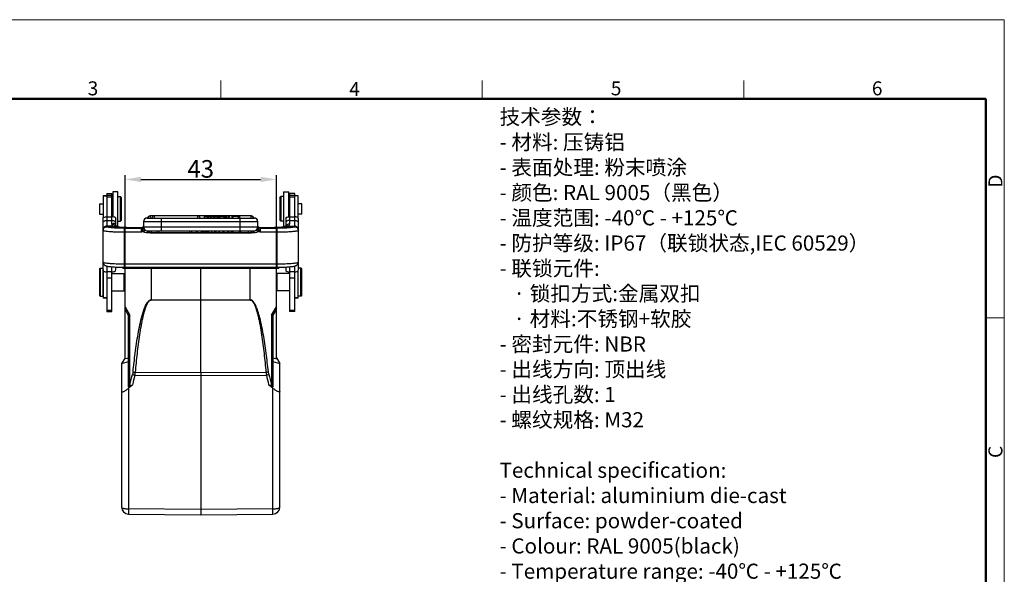
# Model space of a CAD drawing. Units: millimetres. Extents: x 1592 to 2037, y 610 to 925.
# Drawn here: x 1758 to 2037, y 767 to 925 of the extents above; entities that cross this region are included whole.
import ezdxf

# ---------------------------------------------------------------- set-up
doc = ezdxf.new("R2010")
doc.units = ezdxf.units.MM
doc.header["$LTSCALE"] = 65.395
doc.header["$PDMODE"] = 3
doc.header["$PDSIZE"] = 8
doc.layers.get('0').update_dxf_attribs({"linetype": 'CONTINUOUS', "lineweight": 30})
doc.layers.get('Defpoints').update_dxf_attribs({"linetype": 'CONTINUOUS'})
for name, color, linetype, lineweight in [('Dim', 3, 'CONTINUOUS', 15), ('图框', 7, 'CONTINUOUS', 20), ('打标文字', 3, 'CONTINUOUS', 20)]:
    doc.layers.add(name, color=color, linetype=linetype, lineweight=lineweight)
doc.styles.add('Romans字体', font='romans.shx', dxfattribs={"width": 0.75})
doc.dimstyles.new('01', dxfattribs={"dimtxt": 5, "dimasz": 4.5, "dimexe": 1.2, "dimexo": 0.2, "dimgap": 0.5, "dimtad": 1, "dimdec": 1, "dimdsep": 46, "dimtxsty": 'Romans字体', "dimcen": 0, "dimclrd": 1, "dimclre": 6, "dimclrt": 4, "dimazin": 2, "dimtfac": 1, "dimtdec": 1, "dimtofl": 0, "dimtmove": 0, "dimatfit": 3, "dimfxl": 1, "dimtolj": 1, "dimtzin": 0, "dimarcsym": 0})

# ---------------------------------------------------------------- blocks, each defined once
blk = doc.blocks.new('A4图框-NEW')
at = {"layer": '图框', "color": 1, "lineweight": 18}
for p in [(833.41, 690.53), (1130.41, 480.53)]:
    blk.add_line(p, (1130.41, 690.53), dxfattribs=at)
at = {"layer": '图框', "color": 6}
for p, q in [((982.02, 679.03), (982.02, 675.53)), ((1031.55, 679.03), (1031.55, 675.53)), ((1081.09, 679.03), (1081.09, 675.53)), ((1130.41, 634.07), (1126.93, 634.07))]:
    blk.add_line(p, q, dxfattribs=at)
at = {"layer": '图框', "lineweight": 50}
for p in [(836.91, 675.53), (1126.93, 484.34)]:
    blk.add_line(p, (1126.93, 675.53), dxfattribs=at)
at = {"layer": '图框', "color": 6, "char_height": 2.65, "width": 2.5579, "attachment_point": 1, "style": 'Romans字体'}
for s, insert in [('3', (956.83, 678.86)), ('4', (1006.37, 678.73)), ('5', (1055.9, 678.86)), ('6', (1105.33, 678.86))]:
    blk.add_mtext(s, dxfattribs=dict(at, insert=insert))
at = {"layer": '图框', "color": 6, "char_height": 2.65, "width": 2.5579, "attachment_point": 1, "rotation": 90, "style": 'Romans字体'}
for s, insert in [('D', (1127.4, 658.73)), ('C', (1127.4, 607.55))]:
    blk.add_mtext(s, dxfattribs=dict(at, insert=insert))
blk = doc.blocks.new('*D11')
at = {"layer": 'Defpoints', "color": 0}
for p in [(1830.54, 879.55), (1787.54, 854.34), (1830.54, 854.34)]:
    blk.add_point(p, dxfattribs=at)
at = {"layer": 'Dim', "color": 6, "lineweight": -2}
for p, q in [((1787.54, 854.54), (1787.54, 880.75)), ((1830.54, 854.54), (1830.54, 880.75))]:
    blk.add_line(p, q, dxfattribs=at)
at = {"layer": 'Dim', "color": 1, "lineweight": -2}
blk.add_line((1792.04, 879.55), (1826.04, 879.55), dxfattribs=at)
at = {"layer": 'Dim', "color": 1}
for points in [[(1792.04, 880.3), (1792.04, 878.8), (1787.54, 879.55)], [(1826.04, 880.3), (1826.04, 878.8), (1830.54, 879.55)]]:
    blk.add_solid(points, dxfattribs=at)
at = {"layer": 'Dim', "color": 4, "insert": (1809.04, 882.55), "char_height": 5, "attachment_point": 5, "style": 'Romans字体'}
blk.add_mtext('\\A1;43', dxfattribs=at)

msp = doc.modelspace()

# ---------------------------------------------------------------- linework, layer by layer
at = {"color": 7, "linetype": 'Continuous'}
for p, q in [((1782.34, 875.57), (1782.34, 866.3)), ((1782.34, 875.57), (1783.84, 875.57)), ((1783.84, 866.89), (1783.84, 875.57)), ((1784.04, 876.07), (1784.04, 868.95)), ((1785.54, 876.07), (1784.04, 876.07)), ((1785.54, 866.27), (1785.54, 876.07)), ((1832.54, 876.07), (1832.54, 866.27)), ((1832.54, 876.07), (1834.04, 876.07)), ((1834.04, 868.95), (1834.04, 876.07)), ((1834.24, 875.57), (1834.24, 866.89)), ((1835.74, 875.57), (1834.24, 875.57)), ((1835.74, 866.3), (1835.74, 875.57)), ((1780.34, 872.64), (1780.34, 869.69)), ((1780.34, 872.64), (1781.34, 872.64)), ((1781.34, 874.89), (1781.34, 868.67)), ((1782.34, 874.89), (1781.34, 874.89)), ((1781.34, 874.87), (1782.34, 874.87)), ((1782.34, 875.11), (1783.84, 875.11)), ((1782.34, 874.62), (1783.84, 874.62)), ((1783.84, 873.37), (1784.04, 873.57)), ((1785.54, 874.67), (1786.24, 874.67)), ((1786.24, 867.67), (1786.24, 874.67)), ((1786.54, 874.37), (1786.24, 874.67)), ((1786.54, 867.97), (1786.54, 874.37)), ((1831.54, 874.37), (1831.84, 874.67)), ((1831.54, 874.37), (1831.54, 867.97)), ((1831.84, 874.67), (1831.84, 867.67)), ((1832.54, 874.67), (1831.84, 874.67)), ((1834.24, 873.37), (1834.04, 873.57)), ((1834.24, 875.11), (1835.74, 875.11)), ((1834.24, 874.62), (1835.74, 874.62)), ((1836.74, 874.89), (1835.74, 874.89)), ((1836.74, 874.87), (1835.74, 874.87)), ((1836.74, 868.67), (1836.74, 874.89)), ((1837.74, 872.64), (1836.74, 872.64)), ((1837.74, 869.69), (1837.74, 872.64)), ((1780.34, 869.69), (1781.34, 869.69)), ((1781.29, 846.36), (1781.29, 868.29)), ((1782.34, 868.95), (1783.84, 868.95)), ((1782.34, 867.92), (1783.84, 867.92)), ((1784.89, 866.12), (1784.89, 868.29)), ((1785.54, 867.67), (1786.24, 867.67)), ((1786.54, 867.97), (1786.24, 867.67)), ((1792.79, 867.55), (1792.79, 865.75)), ((1825.29, 867.55), (1792.79, 867.55)), ((1793.84, 868.6), (1824.24, 868.6)), ((1794.64, 869.2), (1794.64, 869.19)), ((1823.44, 869.2), (1794.64, 869.2)), ((1794.73, 869.2), (1794.73, 868.6)), ((1795.8, 869.2), (1795.8, 868.6)), ((1797.84, 868.6), (1797.84, 865)), ((1808.24, 868.6), (1808.24, 869.2)), ((1810.14, 868.6), (1810.14, 869.05)), ((1810.14, 869.05), (1816.44, 869.05)), ((1810.9, 869.05), (1810.9, 868.6)), ((1811.35, 868.6), (1811.35, 869.05)), ((1811.95, 868.6), (1811.95, 869.05)), ((1812.02, 868.6), (1812.02, 869.05)), ((1812.69, 869.05), (1812.69, 868.6)), ((1813.06, 868.6), (1813.06, 869.05)), ((1813.74, 869.05), (1813.74, 868.6)), ((1814.15, 868.6), (1814.15, 869.05)), ((1814.46, 869.05), (1814.46, 868.6)), ((1815.67, 868.6), (1815.67, 869.05)), ((1816.01, 869.05), (1816.01, 868.6)), ((1816.44, 868.6), (1816.44, 869.05)), ((1816.81, 869.05), (1816.81, 868.6)), ((1817.19, 869.05), (1816.81, 869.05)), ((1817.19, 868.6), (1817.19, 869.05)), ((1817.86, 869.05), (1817.86, 868.6)), ((1820.14, 869.05), (1817.86, 869.05)), ((1818.23, 868.6), (1818.23, 869.05)), ((1819.75, 868.6), (1819.75, 869.05)), ((1820.14, 868.6), (1820.14, 869.05)), ((1820.24, 865), (1820.24, 868.6)), ((1823.35, 868.6), (1823.35, 869.2)), ((1823.44, 869.19), (1823.44, 869.2)), ((1825.29, 865.75), (1825.29, 867.55)), ((1831.54, 867.97), (1831.84, 867.67)), ((1832.54, 867.67), (1831.84, 867.67)), ((1833.19, 868.29), (1833.19, 866.12)), ((1834.24, 868.95), (1835.74, 868.95)), ((1834.24, 867.92), (1835.74, 867.92)), ((1837.74, 869.69), (1836.74, 869.69)), ((1836.79, 854.01), (1836.79, 868.29)), ((1782.34, 866.15), (1784.42, 866.18)), ((1782.34, 866.15), (1782.34, 866.12)), ((1784.42, 866.18), (1784.73, 866.13)), ((1784.63, 866.17), (1784.63, 866.17)), ((1785.54, 866.27), (1784.89, 866.27)), ((1787.34, 865.69), (1787.34, 854.62)), ((1787.34, 865.69), (1792.19, 865.69)), ((1792.19, 864.55), (1787.34, 864.55)), ((1790.84, 865.82), (1790.84, 865.82)), ((1792.21, 865.82), (1790.84, 865.82)), ((1792.19, 865.82), (1792.21, 865.82)), ((1792.19, 865.82), (1792.19, 865.81)), ((1792.19, 864.55), (1792.19, 865.81)), ((1792.26, 865.82), (1792.2, 865.82)), ((1792.41, 865.22), (1792.66, 864.81)), ((1792.61, 865.98), (1792.53, 865.92)), ((1792.68, 866.07), (1792.61, 865.98)), ((1792.7, 866.1), (1792.68, 866.07)), ((1792.75, 866.19), (1792.7, 866.1)), ((1792.7, 866.1), (1792.7, 866.1)), ((1792.79, 865.75), (1792.78, 865.72)), ((1792.78, 865.72), (1792.79, 865.62)), ((1792.79, 866.05), (1825.29, 866.05)), ((1793.05, 865.28), (1793.11, 865.18)), ((1793.84, 865), (1793.84, 864.36)), ((1793.84, 865), (1824.24, 865)), ((1824.24, 864.36), (1793.84, 864.36)), ((1794.64, 864.48), (1794.64, 864.4)), ((1794.64, 864.4), (1823.44, 864.4)), ((1794.94, 865), (1794.94, 864.4)), ((1797.16, 865), (1797.16, 864.4)), ((1805.94, 864.4), (1805.94, 865)), ((1807.76, 865), (1807.76, 864.52)), ((1807.76, 864.52), (1809.31, 864.52)), ((1808.13, 864.52), (1808.13, 865)), ((1809.31, 864.52), (1809.31, 865)), ((1809.36, 864.52), (1809.36, 865)), ((1809.36, 864.52), (1811.1, 864.52)), ((1809.41, 865), (1809.41, 864.52)), ((1809.85, 864.52), (1809.85, 865)), ((1810.22, 865), (1810.22, 864.52)), ((1810.33, 864.52), (1810.33, 865)), ((1810.63, 865), (1810.63, 864.52)), ((1811.06, 864.52), (1811.06, 865)), ((1811.1, 865), (1811.1, 864.52)), ((1811.23, 865), (1811.23, 864.52)), ((1811.23, 864.52), (1813.14, 864.52)), ((1812.15, 865), (1812.15, 864.52)), ((1813.02, 864.52), (1813.02, 865)), ((1813.14, 864.52), (1813.14, 865)), ((1813.36, 865), (1813.36, 864.52)), ((1813.36, 864.52), (1814.32, 864.52)), ((1814.32, 864.52), (1814.32, 865)), ((1814.35, 864.52), (1814.35, 865)), ((1814.35, 864.52), (1816.67, 864.52)), ((1815.29, 865), (1815.29, 864.52)), ((1815.67, 864.52), (1815.67, 865)), ((1816.67, 865), (1816.67, 864.52)), ((1817.02, 864.52), (1817.02, 865)), ((1817.02, 864.52), (1818.03, 864.52)), ((1817.73, 865), (1817.73, 864.52)), ((1818.03, 864.52), (1818.03, 865)), ((1818.11, 865), (1818.11, 864.52)), ((1818.11, 864.52), (1820.07, 864.52)), ((1818.2, 865), (1818.2, 864.52)), ((1820, 865), (1820, 864.52)), ((1820.07, 864.52), (1820.07, 865)), ((1820.35, 865), (1820.35, 864.52)), ((1820.35, 864.52), (1822.53, 864.52)), ((1822.49, 865), (1822.49, 864.52)), ((1822.53, 865), (1822.53, 864.52)), ((1823.44, 864.4), (1823.44, 865)), ((1824.24, 864.36), (1824.24, 865)), ((1824.97, 865.18), (1825.03, 865.28)), ((1825.29, 865.75), (1825.29, 865.73)), ((1825.29, 865.73), (1825.29, 865.62)), ((1825.37, 866.1), (1825.33, 866.19)), ((1825.38, 866.1), (1825.37, 866.1)), ((1825.39, 866.08), (1825.38, 866.1)), ((1825.41, 864.81), (1825.67, 865.22)), ((1825.64, 865.87), (1825.59, 865.89)), ((1825.73, 865.84), (1825.64, 865.87)), ((1825.78, 865.83), (1825.73, 865.84)), ((1825.87, 865.82), (1825.82, 865.82)), ((1827.24, 865.82), (1825.87, 865.82)), ((1825.89, 865.82), (1825.87, 865.82)), ((1825.89, 865.81), (1825.89, 865.82)), ((1825.89, 865.81), (1825.89, 864.55)), ((1825.89, 865.69), (1830.74, 865.69)), ((1830.74, 864.55), (1825.89, 864.55)), ((1827.24, 865.82), (1827.24, 865.82)), ((1830.74, 854.62), (1830.74, 865.69)), ((1832.54, 866.27), (1833.19, 866.27)), ((1833.35, 866.13), (1833.65, 866.18)), ((1833.45, 866.17), (1833.45, 866.17)), ((1833.65, 866.18), (1835.74, 866.15)), ((1833.95, 866.29), (1835.74, 866.3)), ((1835.74, 866.12), (1835.74, 866.15)), ((1781.29, 856.1), (1781.29, 856.06)), ((1836.78, 856.08), (1836.77, 856.07)), ((1836.79, 856.1), (1836.78, 856.08)), ((1836.79, 856.06), (1836.79, 856.1)), ((1780.29, 854.16), (1780.49, 854.36)), ((1780.29, 854.15), (1780.29, 846.56)), ((1780.49, 854.36), (1780.49, 846.36)), ((1780.49, 854.36), (1781.29, 854.36)), ((1781.34, 853.61), (1781.34, 845.86)), ((1781.56, 855.38), (1781.56, 855.38)), ((1782.34, 854.95), (1782.34, 842.05)), ((1783.84, 853.28), (1782.34, 853.28)), ((1783.84, 842.05), (1783.84, 854.75)), ((1784.89, 854.01), (1784.89, 854.68)), ((1786.89, 854.34), (1786.89, 854.63)), ((1786.89, 854.34), (1831.19, 854.34)), ((1787.34, 855.58), (1830.74, 855.58)), ((1787.34, 854.62), (1830.74, 854.62)), ((1787.54, 828.88), (1787.54, 854.34)), ((1794.19, 854.62), (1794.19, 854.34)), ((1794.97, 854.34), (1794.97, 845.39)), ((1809.04, 845.38), (1809.04, 854.34)), ((1823.1, 845.39), (1823.1, 854.34)), ((1823.89, 854.34), (1823.89, 854.62)), ((1830.54, 828.88), (1830.54, 854.34)), ((1831.19, 854.63), (1831.19, 854.34)), ((1833.19, 854.68), (1833.19, 854.01)), ((1834.24, 854.75), (1834.24, 842.05)), ((1835.74, 853.28), (1834.24, 853.28)), ((1835.74, 842.05), (1835.74, 854.95)), ((1836.51, 855.38), (1836.51, 855.38)), ((1836.74, 845.86), (1836.74, 853.61)), ((1837.59, 854.36), (1836.79, 854.36)), ((1837.49, 846.36), (1837.49, 854.36)), ((1837.69, 854.16), (1837.49, 854.36)), ((1837.79, 854.16), (1837.59, 854.36)), ((1837.59, 854.26), (1837.59, 854.35)), ((1837.69, 846.56), (1837.69, 854.15)), ((1837.79, 846.56), (1837.79, 854.15)), ((1781.29, 852.81), (1781.34, 852.81)), ((1782.34, 851.61), (1783.84, 851.61)), ((1783.84, 852.81), (1787.39, 852.81)), ((1787.29, 847.91), (1787.29, 852.81)), ((1787.49, 852.61), (1787.29, 852.81)), ((1787.54, 852.66), (1787.39, 852.81)), ((1787.39, 852.71), (1787.39, 852.8)), ((1787.49, 848.11), (1787.49, 852.6)), ((1787.49, 851.83), (1787.54, 851.83)), ((1830.54, 852.66), (1830.69, 852.81)), ((1830.69, 852.81), (1830.69, 847.91)), ((1834.24, 852.81), (1830.69, 852.81)), ((1834.24, 851.61), (1835.74, 851.61)), ((1781.29, 847.91), (1781.34, 847.91)), ((1783.84, 847.91), (1787.39, 847.91)), ((1787.49, 848.11), (1787.29, 847.91)), ((1787.54, 848.06), (1787.39, 847.91)), ((1787.39, 847.91), (1787.39, 848.01)), ((1787.49, 848.88), (1787.54, 848.88)), ((1830.54, 848.06), (1830.69, 847.91)), ((1834.24, 847.91), (1830.69, 847.91)), ((1780.29, 846.56), (1780.49, 846.36)), ((1780.49, 846.36), (1781.34, 846.36)), ((1781.34, 845.99), (1782.34, 845.99)), ((1782.34, 845.86), (1781.34, 845.86)), ((1794.97, 845.39), (1809.04, 845.38)), ((1794.97, 845.3), (1794.97, 845.39)), ((1809.04, 845.29), (1794.99, 845.3)), ((1809.04, 845.38), (1823.1, 845.39)), ((1809.04, 845.38), (1809.04, 845.29)), ((1823.09, 845.3), (1809.04, 845.29)), ((1809.04, 824.77), (1809.04, 845.29)), ((1823.1, 845.39), (1823.1, 845.3)), ((1835.74, 845.99), (1836.74, 845.99)), ((1836.74, 845.86), (1835.74, 845.86)), ((1837.59, 846.36), (1836.74, 846.36)), ((1837.69, 846.56), (1837.49, 846.36)), ((1837.79, 846.56), (1837.59, 846.36)), ((1837.59, 846.36), (1837.59, 846.46)), ((1782.34, 842.43), (1783.84, 842.43)), ((1782.34, 842.05), (1783.84, 842.05)), ((1787.54, 843.34), (1788.9, 840.98)), ((1787.54, 842.59), (1788.54, 840.86)), ((1829.17, 840.98), (1830.54, 843.34)), ((1829.54, 840.86), (1830.54, 842.59)), ((1834.24, 842.43), (1835.74, 842.43)), ((1835.74, 842.05), (1834.24, 842.05)), ((1788.54, 820.76), (1788.54, 841.61)), ((1788.9, 821.21), (1788.9, 840.98)), ((1829.17, 840.98), (1829.17, 821.21)), ((1829.54, 841.61), (1829.54, 820.76)), ((1787.54, 828.88), (1786.54, 827.28)), ((1788.54, 828.8), (1787.28, 828.47)), ((1830.79, 828.47), (1829.54, 828.8)), ((1830.54, 828.88), (1831.54, 827.28)), ((1786.54, 827.28), (1788.54, 827.81)), ((1786.54, 827.28), (1786.54, 786.52)), ((1829.54, 827.81), (1831.54, 827.28)), ((1831.54, 786.52), (1831.54, 827.28)), ((1790.38, 823.94), (1809.04, 823.92)), ((1790.51, 824.8), (1809.04, 824.77)), ((1809.04, 824.77), (1827.57, 824.8)), ((1809.04, 824.77), (1809.04, 823.92)), ((1809.04, 823.92), (1827.69, 823.94)), ((1809.04, 823.92), (1809.04, 785.82)), ((1789.77, 821.27), (1788.52, 820.26)), ((1788.52, 820.26), (1788.52, 786)), ((1829.56, 820.26), (1828.3, 821.27)), ((1829.56, 786), (1829.56, 820.26)), ((1809.04, 785.82), (1788.52, 786)), ((1829.56, 786), (1809.04, 785.82)), ((1788.52, 784.52), (1809.04, 784.34)), ((1809.04, 785.82), (1809.04, 784.34)), ((1809.04, 784.34), (1829.56, 784.52))]:
    msp.add_line(p, q, dxfattribs=at)
for points in [[(1792.53, 865.92), (1792.44, 865.87), (1792.35, 865.84), (1792.26, 865.82)], [(1825.54, 865.92), (1825.46, 865.99), (1825.39, 866.08)], [(1825.82, 865.82), (1825.72, 865.84), (1825.63, 865.87), (1825.54, 865.92)], [(1781.29, 856.06), (1781.31, 855.92), (1781.34, 855.77)], [(1836.74, 855.77), (1836.77, 855.91), (1836.79, 856.06)], [(1781.34, 855.77), (1781.4, 855.63), (1781.47, 855.51), (1781.54, 855.42), (1781.56, 855.38)], [(1836.51, 855.38), (1836.54, 855.42), (1836.61, 855.52), (1836.68, 855.63), (1836.74, 855.77)]]:
    msp.add_lwpolyline(points, dxfattribs=at)
for centre, radius, start, end in [((1793.84, 867.55), 1.05, 90, 180), ((1794.64, 868.55), 0.65, 90, 175.5883), ((1794.73, 868.55), 0.65, 90, 175.5883), ((1795.8, 868.55), 0.65, 90, 175.5883), ((1808.24, 868.55), 0.65, 4.4117, 90), ((1823.35, 868.55), 0.65, 4.4117, 90), ((1823.44, 868.55), 0.65, 4.4117, 90), ((1824.24, 867.55), 1.05, 0, 90), ((1781.17, 439.01), 427.29, 89.6024, 89.843), ((1784.57, 867.03), 0.858, 239.4098, 260.1315), ((1784.46, 865.3), 0.885, 78.7527, 92.1411), ((1784.21, 865.37), 0.921, 59.1946, 62.1741), ((1792.19, 866.41), 0.596, 269.6911, 326.147), ((1792.19, 866.41), 0.605, 270.0369, 281.1882), ((1792.19, 866.4), 0.596, 281.142, 292.4571), ((1792.18, 866.42), 0.609, 292.5708, 303.6384), ((1792.18, 866.41), 0.61, 326.1769, 332.3594), ((1792.18, 866.42), 0.609, 326.1031, 328.2349), ((1792.2, 866.4), 0.591, 332.3491, 348.7634), ((1792.19, 866.28), 0.599, 337.4936, 348.7137), ((1793.84, 866.05), 1.05, 179.9996, 270), ((1794.64, 865.05), 0.65, 184.4117, 270), ((1794.94, 865.05), 0.65, 184.4117, 270), ((1797.16, 865.05), 0.65, 184.4117, 270), ((1805.94, 865.05), 0.65, 270, 355.5883), ((1823.44, 865.05), 0.65, 270, 355.5883), ((1824.24, 866.05), 1.05, 270, 0.0003), ((1824.08, 866.05), 1.21, 353.5119, 359.9823), ((1825.88, 866.4), 0.591, 191.2812, 202.6861), ((1825.88, 866.41), 0.597, 202.7618, 208.1336), ((1825.88, 866.28), 0.596, 202.5818, 270.035), ((1825.9, 866.41), 0.611, 208.1202, 213.8575), ((1825.89, 866.42), 0.609, 211.7276, 215.292), ((1825.89, 866.42), 0.609, 236.3217, 247.3646), ((1824.86, 864.91), 0.862, 21.0164, 31.3529), ((1825.89, 866.4), 0.596, 247.4774, 258.8107), ((1825.88, 866.42), 0.603, 259.3907, 270.2288), ((1825.89, 866.41), 0.605, 258.7648, 269.9628), ((1833.87, 865.37), 0.925, 117.9677, 120.9439), ((1833.62, 865.3), 0.883, 87.843, 101.2632), ((1782.35, 856.07), 1.05, 180.0351, 197.7277), ((1835.73, 856.07), 1.05, 341.5687, 359.9777), ((1783.29, 854.01), 2, 180.0402, 191.6287), ((1782.36, 856.08), 1.06, 214.5204, 217.0027), ((1782.35, 856.07), 1.04, 216.9967, 221.0759), ((1782.89, 854.01), 2, 348.3719, 359.9603), ((1835.19, 854.01), 2, 180.0409, 191.6294), ((1835.73, 856.07), 1.04, 318.9206, 322.0869), ((1835.72, 856.08), 1.05, 322.0833, 324.1053), ((1834.78, 854.01), 2, 348.3719, 359.9603), ((1788.54, 786.52), 2, 180, 269.5), ((1829.54, 786.52), 2, 270.5, 0)]:
    msp.add_arc(centre, radius, start, end, dxfattribs=at)
for points in [[(1781.29, 868.29), (1781.29, 868.44), (1781.31, 868.59), (1781.36, 868.74)], [(1784.82, 868.74), (1784.87, 868.59), (1784.89, 868.44), (1784.89, 868.29)], [(1833.26, 868.74), (1833.21, 868.59), (1833.19, 868.44), (1833.19, 868.29)], [(1836.79, 868.29), (1836.79, 868.44), (1836.77, 868.59), (1836.72, 868.74)], [(1792.66, 864.81), (1792.51, 864.72), (1792.35, 864.63), (1792.19, 864.55)], [(1792.52, 865.91), (1792.59, 865.95), (1792.64, 866.01), (1792.69, 866.07)], [(1792.79, 866.05), (1792.79, 865.92), (1792.81, 865.79), (1792.85, 865.67)], [(1825.55, 865.91), (1825.49, 865.95), (1825.43, 866.01), (1825.39, 866.07)], [(1825.89, 864.55), (1825.73, 864.63), (1825.57, 864.72), (1825.41, 864.81)], [(1788.9, 821.21), (1789.12, 822.22), (1789.38, 823.22), (1789.68, 824.2)], [(1789.77, 821.27), (1789.95, 822.17), (1790.15, 823.06), (1790.38, 823.94)], [(1827.69, 823.94), (1827.93, 823.06), (1828.13, 822.17), (1828.3, 821.27)], [(1828.4, 824.2), (1828.7, 823.22), (1828.95, 822.22), (1829.17, 821.21)], [(1788.72, 820.62), (1788.77, 820.82), (1788.83, 821.02), (1788.9, 821.21)], [(1829.17, 821.21), (1829.25, 821.02), (1829.31, 820.82), (1829.36, 820.62)]]:
    msp.add_open_spline(points, degree=3, dxfattribs=at)
for points, knots in [([(1781.29, 867.14), (1781.29, 867.24), (1781.35, 867.46), (1781.59, 867.71), (1781.94, 867.88), (1782.2, 867.92), (1782.34, 867.92)], [0, 0, 0, 0, 0.215471, 0.452571, 0.717288, 1, 1, 1, 1]), ([(1781.36, 868.74), (1781.4, 868.77), (1781.51, 868.83), (1781.84, 868.93), (1782.13, 868.95), (1782.34, 868.95)], [0, 0, 0, 0, 0.157831, 0.380869, 1, 1, 1, 1]), ([(1784.82, 868.74), (1784.78, 868.77), (1784.66, 868.83), (1784.34, 868.93), (1784.05, 868.95), (1783.84, 868.95)], [0, 0, 0, 0, 0.157854, 0.38092, 1, 1, 1, 1]), ([(1783.84, 867.92), (1783.97, 867.92), (1784.24, 867.88), (1784.58, 867.71), (1784.83, 867.46), (1784.89, 867.24), (1784.89, 867.14)], [0, 0, 0, 0, 0.28278, 0.547482, 0.784543, 1, 1, 1, 1]), ([(1783.84, 866.89), (1783.9, 866.93), (1784.03, 866.99), (1784.22, 867.06), (1784.4, 867.11), (1784.57, 867.13), (1784.68, 867.14), (1784.76, 867.14), (1784.81, 867.14), (1784.84, 867.13), (1784.87, 867.13), (1784.88, 867.13), (1784.89, 867.13), (1784.89, 867.14)], [0, 0, 0, 0, 0.201229, 0.390908, 0.563205, 0.713058, 0.835241, 0.884722, 0.925772, 0.957897, 0.980914, 0.994755, 1, 1, 1, 1]), ([(1834.24, 867.92), (1834.1, 867.92), (1833.84, 867.88), (1833.49, 867.71), (1833.25, 867.46), (1833.19, 867.24), (1833.19, 867.14)], [0, 0, 0, 0, 0.282712, 0.547429, 0.784529, 1, 1, 1, 1]), ([(1833.26, 868.74), (1833.3, 868.77), (1833.41, 868.83), (1833.74, 868.93), (1834.03, 868.95), (1834.24, 868.95)], [0, 0, 0, 0, 0.157831, 0.380869, 1, 1, 1, 1]), ([(1836.72, 868.74), (1836.68, 868.77), (1836.56, 868.83), (1836.24, 868.93), (1835.95, 868.95), (1835.74, 868.95)], [0, 0, 0, 0, 0.157854, 0.38092, 1, 1, 1, 1]), ([(1835.74, 867.92), (1835.87, 867.92), (1836.14, 867.88), (1836.48, 867.71), (1836.73, 867.46), (1836.79, 867.24), (1836.79, 867.14)], [0, 0, 0, 0, 0.282712, 0.547429, 0.784529, 1, 1, 1, 1]), ([(1782.34, 866.3), (1782.2, 866.3), (1781.93, 866.24), (1781.58, 866.02), (1781.34, 865.67), (1781.29, 865.4), (1781.29, 865.27)], [0, 0, 0, 0, 0.252174, 0.503033, 0.752117, 1, 1, 1, 1]), ([(1782.34, 866.15), (1782.21, 866.15), (1781.93, 866.1), (1781.58, 865.86), (1781.34, 865.51), (1781.29, 865.23), (1781.29, 865.1)], [0, 0, 0, 0, 0.240534, 0.500622, 0.760317, 1, 1, 1, 1]), ([(1781.29, 865.08), (1781.29, 865.21), (1781.34, 865.49), (1781.58, 865.83), (1781.93, 866.07), (1782.2, 866.12), (1782.34, 866.12)], [0, 0, 0, 0, 0.249591, 0.499377, 0.749529, 1, 1, 1, 1]), ([(1787.34, 864.55), (1786.95, 864.55), (1786.17, 864.55), (1785.05, 864.58), (1784.02, 864.63), (1783.11, 864.69), (1782.37, 864.77), (1781.87, 864.84), (1781.57, 864.92), (1781.43, 864.96), (1781.36, 865), (1781.31, 865.02), (1781.29, 865.06), (1781.29, 865.08)], [0, 0, 0, 0, 0.192715, 0.378126, 0.549086, 0.699172, 0.822717, 0.915214, 0.948828, 0.973773, 0.983047, 0.990315, 1, 1, 1, 1]), ([(1782.34, 866.15), (1782.34, 866.16), (1782.35, 866.21), (1782.34, 866.26), (1782.34, 866.3)], [0, 0, 0, 0, 0.182138, 1, 1, 1, 1]), ([(1787.34, 865.69), (1787.01, 865.69), (1786.38, 865.69), (1785.45, 865.71), (1784.6, 865.75), (1783.85, 865.81), (1783.23, 865.87), (1782.78, 865.94), (1782.5, 866.01), (1782.37, 866.07), (1782.34, 866.1), (1782.34, 866.12)], [0, 0, 0, 0, 0.192733, 0.378161, 0.549134, 0.699232, 0.82279, 0.915301, 0.973809, 0.990313, 1, 1, 1, 1]), ([(1784.13, 866.29), (1784.09, 866.32), (1784, 866.39), (1783.87, 866.58), (1783.84, 866.77), (1783.84, 866.89)], [0, 0, 0, 0, 0.236648, 0.472371, 1, 1, 1, 1]), ([(1783.84, 866.89), (1783.96, 866.89), (1784.2, 866.86), (1784.52, 866.69), (1784.76, 866.44), (1784.85, 866.23), (1784.87, 866.12)], [0, 0, 0, 0, 0.261338, 0.516681, 0.762448, 1, 1, 1, 1]), ([(1784.13, 866.29), (1784.18, 866.29), (1784.35, 866.29), (1784.52, 866.24), (1784.64, 866.18)], [0, 0, 0, 0, 0.253468, 1, 1, 1, 1]), ([(1787.35, 865.9), (1786.8, 865.93), (1786.04, 865.98), (1785.14, 866.08), (1784.78, 866.14), (1784.63, 866.17)], [0, 0, 0, 0, 0.600821, 0.83069, 1, 1, 1, 1]), ([(1784.73, 866.13), (1785.09, 866.07), (1785.95, 865.98), (1787.38, 865.89), (1789.04, 865.83), (1790.23, 865.82), (1790.84, 865.82)], [0, 0, 0, 0, 0.182288, 0.421124, 0.700123, 1, 1, 1, 1]), ([(1790.84, 865.82), (1790.53, 865.82), (1789.37, 865.83), (1788.21, 865.86), (1787.35, 865.9)], [0, 0, 0, 0, 0.261581, 1, 1, 1, 1]), ([(1792.19, 865.69), (1792.3, 865.69), (1792.54, 865.76), (1792.7, 865.95), (1792.74, 866.05)], [0, 0, 0, 0, 0.500573, 1, 1, 1, 1]), ([(1792.19, 864.55), (1792.21, 864.61), (1792.27, 864.83), (1792.35, 865.06), (1792.41, 865.22)], [0, 0, 0, 0, 0.256126, 1, 1, 1, 1]), ([(1792.41, 865.22), (1792.43, 865.28), (1792.49, 865.4), (1792.62, 865.54), (1792.72, 865.64), (1792.77, 865.7), (1792.78, 865.72)], [0, 0, 0, 0, 0.299303, 0.61777, 0.873799, 1, 1, 1, 1]), ([(1792.66, 864.81), (1792.73, 864.83), (1792.84, 864.87), (1792.99, 864.93), (1793.08, 864.99), (1793.13, 865.04), (1793.13, 865.12), (1793.12, 865.16), (1793.11, 865.18)], [0, 0, 0, 0, 0.290902, 0.564948, 0.687395, 0.793657, 0.891613, 1, 1, 1, 1]), ([(1793.84, 864.36), (1793.63, 864.36), (1793.19, 864.44), (1792.82, 864.67), (1792.66, 864.81)], [0, 0, 0, 0, 0.500232, 1, 1, 1, 1]), ([(1792.79, 865.75), (1792.79, 865.66), (1792.84, 865.47), (1792.97, 865.33), (1793.05, 865.28)], [0, 0, 0, 0, 0.482734, 1, 1, 1, 1]), ([(1792.79, 865.62), (1792.81, 865.53), (1792.88, 865.36), (1793.03, 865.23), (1793.11, 865.18)], [0, 0, 0, 0, 0.493167, 1, 1, 1, 1]), ([(1792.85, 865.67), (1792.86, 865.63), (1792.91, 865.5), (1792.98, 865.37), (1793.05, 865.28)], [0, 0, 0, 0, 0.252528, 1, 1, 1, 1]), ([(1825.41, 864.81), (1825.25, 864.67), (1824.88, 864.44), (1824.45, 864.36), (1824.24, 864.36)], [0, 0, 0, 0, 0.499765, 1, 1, 1, 1]), ([(1824.97, 865.18), (1824.96, 865.16), (1824.94, 865.12), (1824.95, 865.04), (1824.99, 864.99), (1825.09, 864.93), (1825.23, 864.87), (1825.35, 864.83), (1825.41, 864.81)], [0, 0, 0, 0, 0.108263, 0.206472, 0.312295, 0.434785, 0.709004, 1, 1, 1, 1]), ([(1825.29, 865.62), (1825.27, 865.53), (1825.19, 865.36), (1825.05, 865.23), (1824.97, 865.18)], [0, 0, 0, 0, 0.487956, 1, 1, 1, 1]), ([(1825.03, 865.28), (1825.06, 865.33), (1825.18, 865.52), (1825.26, 865.74), (1825.28, 865.91)], [0, 0, 0, 0, 0.248173, 1, 1, 1, 1]), ([(1825.29, 865.75), (1825.29, 865.66), (1825.24, 865.47), (1825.11, 865.33), (1825.03, 865.28)], [0, 0, 0, 0, 0.486726, 1, 1, 1, 1]), ([(1825.6, 865.36), (1825.57, 865.41), (1825.51, 865.49), (1825.41, 865.59), (1825.34, 865.66), (1825.3, 865.71), (1825.29, 865.73)], [0, 0, 0, 0, 0.331045, 0.647911, 0.875716, 1, 1, 1, 1]), ([(1825.77, 865.83), (1825.7, 865.84), (1825.55, 865.9), (1825.44, 866), (1825.4, 866.07)], [0, 0, 0, 0, 0.490614, 1, 1, 1, 1]), ([(1825.67, 865.22), (1825.69, 865.17), (1825.77, 864.95), (1825.84, 864.72), (1825.89, 864.55)], [0, 0, 0, 0, 0.24055, 1, 1, 1, 1]), ([(1827.24, 865.82), (1827.85, 865.82), (1829.03, 865.83), (1830.7, 865.89), (1832.13, 865.98), (1832.98, 866.07), (1833.35, 866.13)], [0, 0, 0, 0, 0.299877, 0.578875, 0.817712, 1, 1, 1, 1]), ([(1830.73, 865.9), (1830.46, 865.89), (1829.3, 865.84), (1828.13, 865.82), (1827.24, 865.82)], [0, 0, 0, 0, 0.23378, 1, 1, 1, 1]), ([(1833.45, 866.17), (1833.3, 866.14), (1832.94, 866.08), (1832.03, 865.98), (1831.28, 865.93), (1830.73, 865.9)], [0, 0, 0, 0, 0.16931, 0.399179, 1, 1, 1, 1]), ([(1835.74, 866.12), (1835.74, 866.1), (1835.71, 866.07), (1835.58, 866.01), (1835.3, 865.94), (1834.84, 865.87), (1834.23, 865.81), (1833.48, 865.75), (1832.63, 865.71), (1831.7, 865.69), (1831.06, 865.69), (1830.74, 865.69)], [0, 0, 0, 0, 0.009686, 0.026188, 0.084691, 0.1772, 0.300757, 0.450857, 0.621831, 0.807263, 1, 1, 1, 1]), ([(1836.64, 864.96), (1836.54, 864.92), (1836.28, 864.86), (1835.81, 864.78), (1835.21, 864.72), (1834.48, 864.66), (1833.64, 864.61), (1832.38, 864.56), (1831.4, 864.55), (1830.74, 864.55)], [0, 0, 0, 0, 0.054041, 0.133937, 0.237834, 0.36298, 0.505944, 0.662709, 1, 1, 1, 1]), ([(1834.24, 866.89), (1834.12, 866.89), (1833.88, 866.86), (1833.56, 866.69), (1833.32, 866.44), (1833.23, 866.23), (1833.21, 866.12)], [0, 0, 0, 0, 0.261394, 0.516785, 0.76257, 1, 1, 1, 1]), ([(1833.95, 866.29), (1833.9, 866.29), (1833.73, 866.29), (1833.55, 866.24), (1833.44, 866.18)], [0, 0, 0, 0, 0.253609, 1, 1, 1, 1]), ([(1833.95, 866.29), (1833.93, 866.28), (1833.83, 866.23), (1833.73, 866.2), (1833.65, 866.18)], [0, 0, 0, 0, 0.243897, 1, 1, 1, 1]), ([(1833.95, 866.29), (1834, 866.32), (1834.08, 866.39), (1834.21, 866.59), (1834.24, 866.77), (1834.24, 866.89)], [0, 0, 0, 0, 0.236973, 0.471297, 1, 1, 1, 1]), ([(1835.74, 866.3), (1835.74, 866.28), (1835.73, 866.23), (1835.73, 866.18), (1835.74, 866.15)], [0, 0, 0, 0, 0.320024, 1, 1, 1, 1]), ([(1836.79, 865.27), (1836.79, 865.4), (1836.73, 865.67), (1836.5, 866.01), (1836.15, 866.24), (1835.88, 866.3), (1835.74, 866.3)], [0, 0, 0, 0, 0.247772, 0.496802, 0.747694, 1, 1, 1, 1]), ([(1836.79, 865.1), (1836.79, 865.23), (1836.74, 865.51), (1836.5, 865.86), (1836.15, 866.1), (1835.87, 866.15), (1835.74, 866.15)], [0, 0, 0, 0, 0.239683, 0.499378, 0.759466, 1, 1, 1, 1]), ([(1835.74, 866.12), (1835.88, 866.12), (1836.15, 866.07), (1836.5, 865.83), (1836.73, 865.49), (1836.79, 865.21), (1836.79, 865.08)], [0, 0, 0, 0, 0.250471, 0.500623, 0.750409, 1, 1, 1, 1]), ([(1836.79, 865.08), (1836.79, 865.05), (1836.75, 865.02), (1836.7, 864.98), (1836.66, 864.97), (1836.64, 864.96)], [0, 0, 0, 0, 0.354229, 0.635439, 1, 1, 1, 1]), ([(1781.31, 856.07), (1781.3, 856.07), (1781.3, 856.08), (1781.29, 856.1), (1781.29, 856.1)], [0, 0, 0, 0, 0.309964, 1, 1, 1, 1]), ([(1781.31, 856.07), (1781.31, 856.06), (1781.34, 856.04), (1781.37, 856.03), (1781.39, 856.01)], [0, 0, 0, 0, 0.199465, 1, 1, 1, 1]), ([(1781.39, 856.01), (1781.4, 856.01), (1781.45, 855.99), (1781.5, 855.97), (1781.54, 855.96)], [0, 0, 0, 0, 0.213812, 1, 1, 1, 1]), ([(1781.54, 855.96), (1781.66, 855.93), (1781.93, 855.87), (1782.42, 855.8), (1783.03, 855.74), (1784.05, 855.66), (1785.5, 855.6), (1786.7, 855.58), (1787.34, 855.58)], [0, 0, 0, 0, 0.061602, 0.146584, 0.253031, 0.378353, 0.672652, 1, 1, 1, 1]), ([(1830.74, 855.58), (1831.37, 855.58), (1832.58, 855.6), (1834.03, 855.66), (1835.05, 855.74), (1835.66, 855.8), (1836.14, 855.87), (1836.42, 855.93), (1836.54, 855.96)], [0, 0, 0, 0, 0.327348, 0.621647, 0.746969, 0.853416, 0.938398, 1, 1, 1, 1]), ([(1836.54, 855.96), (1836.59, 855.97), (1836.67, 856), (1836.75, 856.04), (1836.77, 856.07)], [0, 0, 0, 0, 0.61572, 1, 1, 1, 1]), ([(1781.33, 853.61), (1781.36, 853.56), (1781.48, 853.46), (1781.81, 853.32), (1782.12, 853.28), (1782.34, 853.28)], [0, 0, 0, 0, 0.168629, 0.395596, 1, 1, 1, 1]), ([(1781.36, 855.75), (1781.36, 855.73), (1781.4, 855.63), (1781.45, 855.54), (1781.49, 855.48)], [0, 0, 0, 0, 0.245252, 1, 1, 1, 1]), ([(1781.56, 855.38), (1781.64, 855.29), (1781.81, 855.15), (1782.08, 855.03), (1782.32, 854.96), (1782.65, 854.88), (1783.12, 854.81), (1783.78, 854.75), (1784.56, 854.69), (1785.75, 854.64), (1786.69, 854.62), (1787.34, 854.62)], [0, 0, 0, 0, 0.062012, 0.108959, 0.148592, 0.188433, 0.27984, 0.39193, 0.524132, 0.672922, 1, 1, 1, 1]), ([(1783.84, 853.28), (1784.06, 853.28), (1784.37, 853.32), (1784.7, 853.46), (1784.81, 853.56), (1784.85, 853.61)], [0, 0, 0, 0, 0.604306, 0.831283, 1, 1, 1, 1]), ([(1830.74, 854.62), (1831.38, 854.62), (1832.32, 854.64), (1833.52, 854.69), (1834.3, 854.75), (1834.95, 854.81), (1835.43, 854.88), (1835.76, 854.96), (1836, 855.03), (1836.26, 855.15), (1836.43, 855.29), (1836.51, 855.38)], [0, 0, 0, 0, 0.327082, 0.475872, 0.608074, 0.720164, 0.811569, 0.85141, 0.891044, 0.937991, 1, 1, 1, 1]), ([(1833.23, 853.61), (1833.26, 853.56), (1833.38, 853.46), (1833.71, 853.32), (1834.02, 853.28), (1834.24, 853.28)], [0, 0, 0, 0, 0.16863, 0.395597, 1, 1, 1, 1]), ([(1835.74, 853.28), (1835.96, 853.28), (1836.27, 853.32), (1836.6, 853.46), (1836.71, 853.56), (1836.75, 853.61)], [0, 0, 0, 0, 0.604306, 0.831283, 1, 1, 1, 1]), ([(1836.57, 855.46), (1836.59, 855.48), (1836.65, 855.57), (1836.69, 855.66), (1836.72, 855.74)], [0, 0, 0, 0, 0.254497, 1, 1, 1, 1]), ([(1789.82, 824.89), (1789.91, 825.79), (1790.11, 827.58), (1790.44, 830.26), (1790.82, 832.94), (1791.25, 835.6), (1791.75, 838.26), (1792.27, 840.45), (1792.72, 841.97), (1793.01, 842.82), (1793.26, 843.44), (1793.55, 844.06), (1793.83, 844.55), (1794.11, 844.9), (1794.35, 845.14), (1794.63, 845.33), (1794.86, 845.39), (1794.97, 845.39)], [0, 0, 0, 0, 0.124987, 0.249974, 0.374961, 0.499949, 0.624937, 0.749921, 0.812422, 0.843678, 0.874936, 0.906197, 0.937459, 0.953103, 0.968752, 0.984391, 1, 1, 1, 1]), ([(1790.51, 824.8), (1790.59, 825.69), (1790.76, 827.47), (1791.04, 830.14), (1791.37, 832.81), (1791.74, 835.46), (1792.1, 837.67), (1792.44, 839.42), (1792.72, 840.73), (1793, 841.81), (1793.25, 842.66), (1793.47, 843.3), (1793.67, 843.81), (1793.86, 844.21), (1794.02, 844.51), (1794.2, 844.78), (1794.41, 845.04), (1794.67, 845.24), (1794.88, 845.3), (1794.99, 845.3)], [0, 0, 0, 0, 0.125407, 0.250799, 0.376168, 0.501505, 0.626789, 0.689401, 0.75198, 0.814503, 0.845734, 0.876929, 0.908066, 0.923606, 0.939105, 0.954552, 0.969905, 0.985086, 1, 1, 1, 1]), ([(1823.09, 845.3), (1823.19, 845.3), (1823.41, 845.24), (1823.67, 845.04), (1823.88, 844.78), (1824.06, 844.51), (1824.21, 844.21), (1824.4, 843.81), (1824.61, 843.3), (1824.82, 842.66), (1825.08, 841.81), (1825.35, 840.73), (1825.64, 839.42), (1825.98, 837.67), (1826.34, 835.46), (1826.71, 832.81), (1827.03, 830.14), (1827.32, 827.47), (1827.49, 825.69), (1827.57, 824.8)], [0, 0, 0, 0, 0.01491, 0.030087, 0.04544, 0.060886, 0.076385, 0.091926, 0.123063, 0.154258, 0.185489, 0.248013, 0.310592, 0.373206, 0.49849, 0.623828, 0.749199, 0.874591, 1, 1, 1, 1]), ([(1828.26, 824.89), (1828.16, 825.79), (1827.97, 827.58), (1827.63, 830.26), (1827.26, 832.94), (1826.83, 835.6), (1826.32, 838.26), (1825.81, 840.45), (1825.36, 841.97), (1825.06, 842.82), (1824.81, 843.44), (1824.53, 844.06), (1824.24, 844.55), (1823.97, 844.9), (1823.73, 845.14), (1823.44, 845.33), (1823.22, 845.39), (1823.1, 845.39)], [0, 0, 0, 0, 0.124987, 0.249974, 0.374961, 0.499949, 0.624937, 0.749922, 0.812423, 0.843679, 0.874937, 0.906198, 0.93746, 0.953104, 0.968753, 0.984392, 1, 1, 1, 1]), ([(1789.82, 824.89), (1789.81, 824.83), (1789.78, 824.6), (1789.73, 824.37), (1789.68, 824.2)], [0, 0, 0, 0, 0.251875, 1, 1, 1, 1]), ([(1789.68, 824.2), (1789.78, 824.15), (1790.01, 824.05), (1790.25, 823.98), (1790.38, 823.94)], [0, 0, 0, 0, 0.468713, 1, 1, 1, 1]), ([(1789.82, 824.89), (1789.87, 824.88), (1790.1, 824.84), (1790.32, 824.82), (1790.51, 824.8)], [0, 0, 0, 0, 0.21371, 1, 1, 1, 1]), ([(1790.38, 823.94), (1790.4, 824.01), (1790.45, 824.3), (1790.49, 824.59), (1790.51, 824.8)], [0, 0, 0, 0, 0.247054, 1, 1, 1, 1]), ([(1828.26, 824.89), (1828.21, 824.88), (1827.98, 824.84), (1827.75, 824.82), (1827.57, 824.8)], [0, 0, 0, 0, 0.214645, 1, 1, 1, 1]), ([(1827.57, 824.8), (1827.58, 824.73), (1827.6, 824.44), (1827.65, 824.16), (1827.69, 823.94)], [0, 0, 0, 0, 0.252657, 1, 1, 1, 1]), ([(1828.4, 824.2), (1828.3, 824.15), (1828.07, 824.05), (1827.82, 823.98), (1827.69, 823.94)], [0, 0, 0, 0, 0.464584, 1, 1, 1, 1]), ([(1828.4, 824.2), (1828.38, 824.26), (1828.32, 824.48), (1828.28, 824.71), (1828.26, 824.89)], [0, 0, 0, 0, 0.248102, 1, 1, 1, 1]), ([(1786.54, 819.33), (1786.54, 819.31), (1786.54, 819.26), (1786.59, 819.21), (1786.65, 819.19), (1786.78, 819.19), (1786.97, 819.25), (1787.23, 819.37), (1787.53, 819.54), (1787.85, 819.75), (1788.19, 819.99), (1788.41, 820.16), (1788.52, 820.26)], [0, 0, 0, 0, 0.028369, 0.05294, 0.080199, 0.114566, 0.208491, 0.332693, 0.479782, 0.643217, 0.817931, 1, 1, 1, 1]), ([(1788.72, 820.62), (1788.67, 820.61), (1788.6, 820.62), (1788.54, 820.7), (1788.54, 820.74), (1788.54, 820.76)], [0, 0, 0, 0, 0.528516, 0.746582, 1, 1, 1, 1]), ([(1789.44, 821.01), (1789.37, 820.96), (1789.24, 820.87), (1789.05, 820.75), (1788.88, 820.66), (1788.77, 820.62), (1788.72, 820.62)], [0, 0, 0, 0, 0.303901, 0.583358, 0.822938, 1, 1, 1, 1]), ([(1788.9, 821.21), (1788.98, 821.17), (1789.15, 821.09), (1789.34, 821.04), (1789.44, 821.01)], [0, 0, 0, 0, 0.451325, 1, 1, 1, 1]), ([(1789.77, 821.27), (1789.75, 821.25), (1789.63, 821.16), (1789.52, 821.07), (1789.44, 821.01)], [0, 0, 0, 0, 0.254222, 1, 1, 1, 1]), ([(1828.64, 821.01), (1828.61, 821.03), (1828.5, 821.12), (1828.39, 821.2), (1828.3, 821.27)], [0, 0, 0, 0, 0.245186, 1, 1, 1, 1]), ([(1829.17, 821.21), (1829.1, 821.17), (1828.93, 821.09), (1828.74, 821.04), (1828.64, 821.01)], [0, 0, 0, 0, 0.441056, 1, 1, 1, 1]), ([(1829.36, 820.62), (1829.31, 820.62), (1829.2, 820.66), (1829.03, 820.75), (1828.84, 820.87), (1828.71, 820.96), (1828.64, 821.01)], [0, 0, 0, 0, 0.177061, 0.416641, 0.696099, 1, 1, 1, 1]), ([(1829.54, 820.76), (1829.54, 820.74), (1829.53, 820.7), (1829.48, 820.62), (1829.4, 820.61), (1829.36, 820.62)], [0, 0, 0, 0, 0.253418, 0.471485, 1, 1, 1, 1]), ([(1831.54, 819.33), (1831.54, 819.31), (1831.53, 819.26), (1831.49, 819.21), (1831.42, 819.19), (1831.3, 819.19), (1831.11, 819.25), (1830.84, 819.37), (1830.55, 819.54), (1830.22, 819.75), (1829.89, 819.99), (1829.67, 820.16), (1829.56, 820.26)], [0, 0, 0, 0, 0.028369, 0.05294, 0.080199, 0.114567, 0.208491, 0.332694, 0.479782, 0.643217, 0.817931, 1, 1, 1, 1]), ([(1786.54, 786.52), (1786.54, 786.43), (1786.68, 786.31), (1786.89, 786.22), (1787.13, 786.14), (1787.43, 786.08), (1787.9, 786.02), (1788.27, 786), (1788.52, 786)], [0, 0, 0, 0, 0.116775, 0.212541, 0.334193, 0.4787, 0.641626, 1, 1, 1, 1]), ([(1788.52, 786), (1788.52, 785.9), (1788.52, 785.7), (1788.52, 785.42), (1788.52, 785.16), (1788.52, 784.97), (1788.52, 784.84), (1788.52, 784.76), (1788.52, 784.69), (1788.52, 784.63), (1788.52, 784.58), (1788.52, 784.55), (1788.52, 784.53), (1788.52, 784.52), (1788.52, 784.52), (1788.52, 784.52), (1788.52, 784.52)], [0, 0, 0, 0, 0.207471, 0.400357, 0.573037, 0.721076, 0.784625, 0.840582, 0.888564, 0.928284, 0.959461, 0.981868, 0.989748, 0.995397, 0.998808, 1, 1, 1, 1]), ([(1829.56, 786), (1829.81, 786), (1830.18, 786.02), (1830.65, 786.08), (1830.94, 786.14), (1831.19, 786.22), (1831.4, 786.31), (1831.54, 786.43), (1831.54, 786.52)], [0, 0, 0, 0, 0.358374, 0.5213, 0.665807, 0.787459, 0.883225, 1, 1, 1, 1]), ([(1829.56, 784.52), (1829.56, 784.52), (1829.56, 784.52), (1829.56, 784.52), (1829.56, 784.53), (1829.56, 784.55), (1829.56, 784.58), (1829.56, 784.63), (1829.56, 784.69), (1829.56, 784.76), (1829.56, 784.84), (1829.56, 784.97), (1829.56, 785.16), (1829.56, 785.42), (1829.56, 785.7), (1829.56, 785.9), (1829.56, 786)], [0, 0, 0, 0, 0.001192, 0.004603, 0.010252, 0.018132, 0.040539, 0.071716, 0.111436, 0.159418, 0.215375, 0.278924, 0.426963, 0.599643, 0.792529, 1, 1, 1, 1])]:
    msp.add_open_spline(points, degree=3, knots=knots, dxfattribs=at)

# ---------------------------------------------------------------- block references
at = {"layer": 'Dim', "xscale": 1.5, "yscale": 1.5, "zscale": 1.5}
msp.add_blockref('A4图框-NEW', (341.69, -110.88), dxfattribs=at)

# ---------------------------------------------------------------- texts
at = {"layer": '打标文字', "color": 3, "insert": (1893.93, 899.48), "char_height": 4.3, "width": 133.5683, "attachment_point": 1, "style": 'Romans字体'}
msp.add_mtext('\\A1;\\f仿宋_GB2312|b0|i0|c134|p49;技术参数：\\P\\Fromans.shx|c134;- \\f仿宋_GB2312|b0|i0|c134|p49;材料\\Fromans.shx|c134;: \\f仿宋_GB2312|b0|i0|c134|p49;压铸铝\\P\\Fromans.shx|c134;- \\f仿宋_GB2312|b0|i0|c134|p49;表面处理\\Fromans.shx|c134;: \\f仿宋_GB2312|b0|i0|c134|p49;粉末喷涂\\P\\Fromans.shx|c134;- \\f仿宋_GB2312|b0|i0|c134|p49;颜色\\Fromans.shx|c134;: RAL 9005\\f仿宋_GB2312|b0|i0|c134|p49;（黑色）\\Fromans.shx|c134; \\P- \\f仿宋_GB2312|b0|i0|c134|p49;温度范围\\Fromans.shx|c134;: -40\\f仿宋_GB2312|b0|i0|c134|p49;℃\\Fromans.shx|c134; - +125\\f仿宋_GB2312|b0|i0|c134|p49;℃\\P\\Fromans.shx|c134;- \\f仿宋_GB2312|b0|i0|c134|p49;防护等级\\Fromans.shx|c134;: IP67\\f仿宋_GB2312|b0|i0|c134|p49;（联锁状态\\Fromans.shx|c134;,IEC 60529\\f仿宋_GB2312|b0|i0|c134|p49;）\\Fromans.shx|c134;    \\P- \\f仿宋_GB2312|b0|i0|c134|p49;联锁元件\\Fromans.shx|c134;:\\P   \\f仿宋_GB2312|b0|i0|c134|p49;·\\Fromans.shx|c134; \\f仿宋_GB2312|b0|i0|c134|p49;锁扣方式\\Fromans.shx|c134;:\\f仿宋_GB2312|b0|i0|c134|p49;金属双扣\\P\\Fromans.shx|c134;   \\f仿宋_GB2312|b0|i0|c134|p49;·\\Fromans.shx|c134; \\f仿宋_GB2312|b0|i0|c134|p49;材料\\Fromans.shx|c134;:\\f仿宋_GB2312|b0|i0|c134|p49;不锈钢\\Fromans.shx|c134;+\\f仿宋_GB2312|b0|i0|c134|p49;软胶\\P\\Fromans.shx|c134;- \\f仿宋_GB2312|b0|i0|c134|p49;密封元件\\Fromans.shx|c134;: NBR\\P- \\f仿宋_GB2312|b0|i0|c134|p49;出线方向\\Fromans.shx|c134;: \\f仿宋_GB2312|b0|i0|c134|p49;顶出线\\P\\Fromans.shx|c134;- \\f仿宋_GB2312|b0|i0|c134|p49;出线孔数\\Fromans.shx|c134;: 1\\P- \\f仿宋_GB2312|b0|i0|c134|p49;螺纹规格\\Fromans.shx|c134;: M32\\P\\PTechnical specification:\\P- Material: aluminium die-cast\\P- Surface: powder-coated\\P- Colour: RAL 9005(black)\\P- Temperature range: -40\\f仿宋_GB2312|b0|i0|c134|p49;℃\\Fromans.shx|c134; - +125\\f仿宋_GB2312|b0|i0|c134|p49;℃\\P\\Fromans.shx|c134;- Degree of protection: IP67\\P  (acc.to IEC 60529 for coupled connector) \\P- Locking element:\\P   \\f仿宋_GB2312|b0|i0|c134|p49;·\\Fromans.shx|c134; Locking type: double locking latch  \\P   \\f仿宋_GB2312|b0|i0|c134|p49;·\\Fromans.shx|c134; material: stainless steel+TPR\\P- Hoods/Housings sealing: NBR\\P- Cable entry: top entry\\P- No. of cable entries: 1\\P- Thread size: M32', dxfattribs=at)

# ---------------------------------------------------------------- dimensions: what is measured, and where the dimension line sits
at = {"layer": 'Dim', "color": 1}
dim = msp.add_linear_dim(base=(1830.54, 879.55), p1=(1787.54, 854.34), p2=(1830.54, 854.34), dimstyle='01', dxfattribs=at)
dim.commit()
dim.dimension.update_dxf_attribs({"geometry": '*D11', "text_midpoint": (1809.04, 882.55)})

doc.saveas('drawing.dxf')
